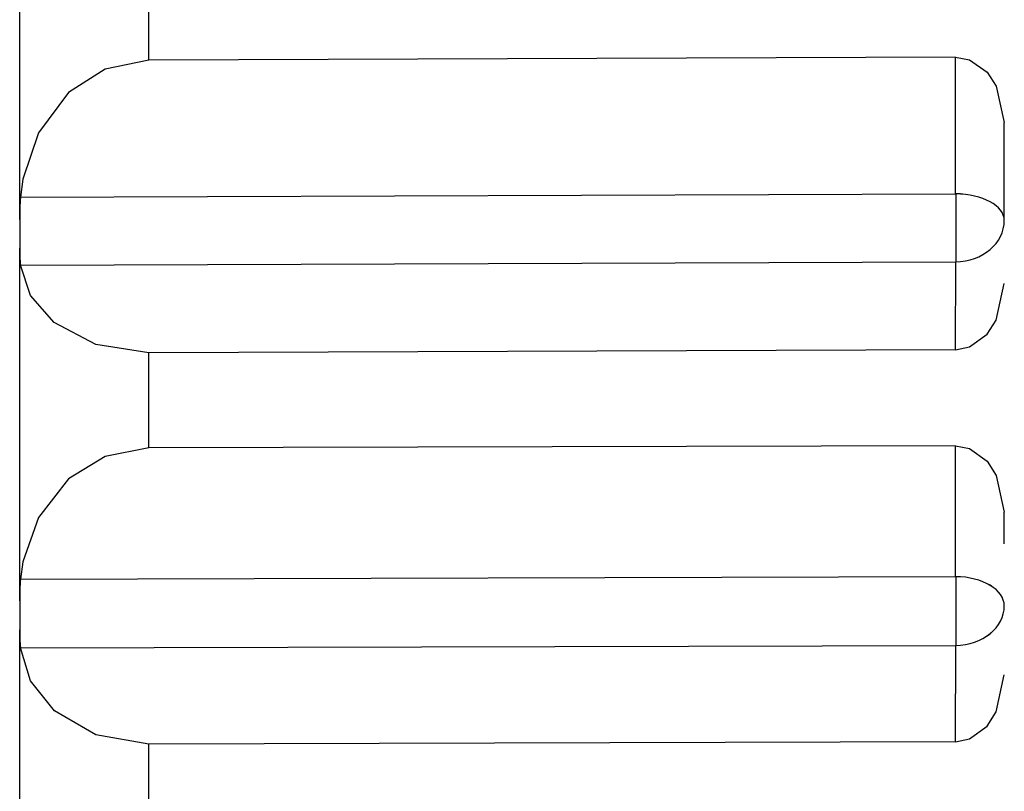
# Model space of a CAD drawing. Extents: x -26.9 to 25.8, y -19.2 to 15.2.
# Drawn here: x 13.5 to 13.8, y 1.4 to 1.6 of the extents above; entities that cross this region are included whole.
import ezdxf

# ---------------------------------------------------------------- set-up
doc = ezdxf.new("R2010")
doc.units = 0
doc.header["$MEASUREMENT"] = 0
doc.layers.get('0').update_dxf_attribs({"linetype": 'CONTINUOUS'})

msp = doc.modelspace()

# ---------------------------------------------------------------- linework, layer by layer
for points in [[(13.51649, 1.56762), (13.51649, 1.56762), (13.51649, 1.67364), (13.51649, 1.67364)], [(13.51649, 1.56762), (13.51649, 1.56762), (13.51649, 1.67364), (13.51649, 1.67364)], [(13.55579, 1.61623), (13.55579, 1.61623), (13.55579, 1.64479), (13.55579, 1.64479)], [(13.55579, 1.61623), (13.55579, 1.61623), (13.55579, 1.64479), (13.55579, 1.64479)], [(13.80163, 1.61714), (13.80163, 1.61714), (13.55579, 1.61623), (13.55579, 1.61623)], [(13.80163, 1.61714), (13.80163, 1.61714), (13.55579, 1.61623), (13.55579, 1.61623)], [(13.80163, 1.57545), (13.80163, 1.57545), (13.80163, 1.61714), (13.80163, 1.61714)], [(13.80163, 1.57545), (13.80163, 1.57545), (13.80163, 1.61714), (13.80163, 1.61714)], [(13.81645, 1.56787), (13.81645, 1.56787), (13.81645, 1.59717), (13.81645, 1.59717)], [(13.81645, 1.56787), (13.81645, 1.56787), (13.81645, 1.59717), (13.81645, 1.59717)], [(13.51667, 1.57439), (13.51667, 1.57439), (13.80163, 1.57545), (13.80163, 1.57545)], [(13.51667, 1.57439), (13.51667, 1.57439), (13.80163, 1.57545), (13.80163, 1.57545)], [(13.81645, 1.56733), (13.81645, 1.57177), (13.80984, 1.57539), (13.80163, 1.57545)], [(13.80163, 1.57545), (13.80163, 1.57545), (13.80163, 1.57544), (13.80163, 1.57544)], [(13.81645, 1.56733), (13.81645, 1.57177), (13.80984, 1.57539), (13.80163, 1.57545)], [(13.81645, 1.56733), (13.81645, 1.57177), (13.80984, 1.57539), (13.80163, 1.57545)], [(13.81645, 1.56733), (13.81645, 1.57177), (13.80984, 1.57539), (13.80163, 1.57545)], [(13.81645, 1.56733), (13.81645, 1.57177), (13.80984, 1.57539), (13.80163, 1.57545)], [(13.81645, 1.56733), (13.81645, 1.57177), (13.80984, 1.57539), (13.80163, 1.57545)], [(13.81645, 1.56733), (13.81645, 1.57177), (13.80984, 1.57539), (13.80163, 1.57545)], [(13.81645, 1.56733), (13.81645, 1.57177), (13.80984, 1.57539), (13.80163, 1.57545)], [(13.81645, 1.56733), (13.81645, 1.57177), (13.80984, 1.57539), (13.80163, 1.57545)], [(13.81645, 1.56733), (13.81645, 1.57177), (13.80984, 1.57539), (13.80163, 1.57545)], [(13.81645, 1.56733), (13.81645, 1.57177), (13.80984, 1.57539), (13.80163, 1.57545)], [(13.81645, 1.56733), (13.81645, 1.57177), (13.80984, 1.57539), (13.80163, 1.57545)], [(13.81645, 1.56733), (13.81645, 1.57177), (13.80984, 1.57539), (13.80163, 1.57545)], [(13.81645, 1.56733), (13.81645, 1.57177), (13.80984, 1.57539), (13.80163, 1.57545)], [(13.81645, 1.56733), (13.81645, 1.57177), (13.80984, 1.57539), (13.80163, 1.57545)], [(13.81645, 1.56733), (13.81645, 1.57177), (13.80984, 1.57539), (13.80163, 1.57545)], [(13.81645, 1.56733), (13.81645, 1.57177), (13.80984, 1.57539), (13.80163, 1.57545)], [(13.80163, 1.57545), (13.80163, 1.57545), (13.80163, 1.57544), (13.80163, 1.57544)], [(13.81645, 1.56733), (13.81645, 1.57177), (13.80984, 1.57539), (13.80163, 1.57545)], [(13.81645, 1.56733), (13.81645, 1.57177), (13.80984, 1.57539), (13.80163, 1.57545)], [(13.81645, 1.56733), (13.81645, 1.57177), (13.80984, 1.57539), (13.80163, 1.57545)], [(13.81645, 1.56733), (13.81645, 1.57177), (13.80984, 1.57539), (13.80163, 1.57545)], [(13.81645, 1.56733), (13.81645, 1.57177), (13.80984, 1.57539), (13.80163, 1.57545)], [(13.81645, 1.56733), (13.81645, 1.57177), (13.80984, 1.57539), (13.80163, 1.57545)], [(13.81645, 1.56733), (13.81645, 1.57177), (13.80984, 1.57539), (13.80163, 1.57545)], [(13.81645, 1.56733), (13.81645, 1.57177), (13.80984, 1.57539), (13.80163, 1.57545)], [(13.81645, 1.56733), (13.81645, 1.57177), (13.80984, 1.57539), (13.80163, 1.57545)], [(13.81645, 1.56733), (13.81645, 1.57177), (13.80984, 1.57539), (13.80163, 1.57545)], [(13.81645, 1.56733), (13.81645, 1.57177), (13.80984, 1.57539), (13.80163, 1.57545)], [(13.81645, 1.56733), (13.81645, 1.57177), (13.80984, 1.57539), (13.80163, 1.57545)], [(13.81645, 1.56733), (13.81645, 1.57177), (13.80984, 1.57539), (13.80163, 1.57545)], [(13.81645, 1.56733), (13.81645, 1.57177), (13.80984, 1.57539), (13.80163, 1.57545)], [(13.81645, 1.56733), (13.81645, 1.57177), (13.80984, 1.57539), (13.80163, 1.57545)], [(13.81645, 1.56733), (13.81645, 1.57177), (13.80984, 1.57539), (13.80163, 1.57544)], [(13.81645, 1.56733), (13.81645, 1.57177), (13.80984, 1.57539), (13.80163, 1.57544)], [(13.81645, 1.56733), (13.81645, 1.57177), (13.80984, 1.57539), (13.80163, 1.57544)], [(13.81645, 1.56732), (13.81645, 1.57177), (13.80984, 1.57539), (13.80163, 1.57544)], [(13.81645, 1.56732), (13.81645, 1.57177), (13.80984, 1.57539), (13.80163, 1.57544)], [(13.81645, 1.56733), (13.81645, 1.57177), (13.80984, 1.57539), (13.80163, 1.57544)], [(13.81645, 1.56733), (13.81645, 1.57177), (13.80984, 1.57539), (13.80163, 1.57544)], [(13.81645, 1.56733), (13.81645, 1.57177), (13.80984, 1.57539), (13.80163, 1.57544)], [(13.81645, 1.56732), (13.81645, 1.57177), (13.80984, 1.57539), (13.80163, 1.57544)], [(13.81645, 1.56732), (13.81645, 1.57177), (13.80984, 1.57539), (13.80163, 1.57544)], [(13.80164, 1.57545), (13.80164, 1.57545), (13.80168, 1.5719), (13.80168, 1.5719)], [(13.80164, 1.57545), (13.80164, 1.57545), (13.80168, 1.5719), (13.80168, 1.5719)], [(13.51666, 1.57439), (13.51652, 1.57214), (13.51647, 1.56988), (13.5165, 1.56762)], [(13.51666, 1.57439), (13.51652, 1.57214), (13.51647, 1.56988), (13.5165, 1.56762)], [(13.80168, 1.5719), (13.80168, 1.5719), (13.80172, 1.56733), (13.80172, 1.56733)], [(13.80168, 1.5719), (13.80168, 1.5719), (13.80172, 1.56733), (13.80172, 1.56733)], [(13.51649, 1.56762), (13.51649, 1.56762), (13.51649, 1.56627), (13.51649, 1.56627)], [(13.51649, 1.56762), (13.51649, 1.56762), (13.51649, 1.56627), (13.51649, 1.56627)], [(13.51649, 1.56627), (13.51649, 1.56627), (13.51649, 1.55885), (13.51649, 1.55885)], [(13.51649, 1.56627), (13.51649, 1.56627), (13.51649, 1.55885), (13.51649, 1.55885)], [(13.80163, 1.55471), (13.80984, 1.5548), (13.81645, 1.56042), (13.81645, 1.56733)], [(13.80163, 1.55471), (13.80984, 1.5548), (13.81645, 1.56042), (13.81645, 1.56733)], [(13.80163, 1.55471), (13.80984, 1.5548), (13.81645, 1.56042), (13.81645, 1.56733)], [(13.80163, 1.55471), (13.80984, 1.5548), (13.81645, 1.56042), (13.81645, 1.56733)], [(13.80163, 1.55471), (13.80984, 1.5548), (13.81645, 1.56042), (13.81645, 1.56733)], [(13.80163, 1.55471), (13.80984, 1.5548), (13.81645, 1.56042), (13.81645, 1.56733)], [(13.80163, 1.55471), (13.80984, 1.5548), (13.81645, 1.56042), (13.81645, 1.56733)], [(13.80163, 1.55471), (13.80984, 1.5548), (13.81645, 1.56042), (13.81645, 1.56733)], [(13.80163, 1.55471), (13.80984, 1.5548), (13.81645, 1.56042), (13.81645, 1.56733)], [(13.80163, 1.55471), (13.80984, 1.5548), (13.81645, 1.56042), (13.81645, 1.56733)], [(13.80163, 1.55471), (13.80984, 1.5548), (13.81645, 1.56042), (13.81645, 1.56733)], [(13.80163, 1.55471), (13.80984, 1.5548), (13.81645, 1.56042), (13.81645, 1.56733)], [(13.80163, 1.55471), (13.80984, 1.5548), (13.81645, 1.56042), (13.81645, 1.56733)], [(13.80163, 1.55471), (13.80984, 1.5548), (13.81645, 1.56042), (13.81645, 1.56733)], [(13.80163, 1.55471), (13.80984, 1.5548), (13.81645, 1.56042), (13.81645, 1.56733)], [(13.80163, 1.55471), (13.80984, 1.5548), (13.81645, 1.56042), (13.81645, 1.56733)], [(13.80163, 1.55471), (13.80984, 1.5548), (13.81645, 1.56042), (13.81645, 1.56733)], [(13.80163, 1.55471), (13.80984, 1.5548), (13.81645, 1.56042), (13.81645, 1.56733)], [(13.80163, 1.55471), (13.80984, 1.5548), (13.81645, 1.56042), (13.81645, 1.56733)], [(13.80163, 1.55471), (13.80984, 1.5548), (13.81645, 1.56042), (13.81645, 1.56733)], [(13.80163, 1.55471), (13.80984, 1.5548), (13.81645, 1.56042), (13.81645, 1.56733)], [(13.80163, 1.55471), (13.80984, 1.5548), (13.81645, 1.56042), (13.81645, 1.56733)], [(13.80163, 1.55471), (13.80984, 1.5548), (13.81645, 1.56042), (13.81645, 1.56733)], [(13.80163, 1.55471), (13.80984, 1.5548), (13.81645, 1.56042), (13.81645, 1.56733)], [(13.80163, 1.55471), (13.80984, 1.5548), (13.81645, 1.56042), (13.81645, 1.56733)], [(13.80163, 1.55471), (13.80984, 1.5548), (13.81645, 1.56042), (13.81645, 1.56733)], [(13.80163, 1.55471), (13.80984, 1.5548), (13.81645, 1.56042), (13.81645, 1.56733)], [(13.80163, 1.55471), (13.80984, 1.5548), (13.81645, 1.56042), (13.81645, 1.56733)], [(13.80163, 1.55471), (13.80984, 1.5548), (13.81645, 1.56042), (13.81645, 1.56733)], [(13.80163, 1.55471), (13.80984, 1.5548), (13.81645, 1.56042), (13.81645, 1.56733)], [(13.80163, 1.55471), (13.80984, 1.5548), (13.81645, 1.56042), (13.81645, 1.56733)], [(13.80163, 1.55471), (13.80984, 1.5548), (13.81645, 1.56042), (13.81645, 1.56733)], [(13.80163, 1.55471), (13.80984, 1.5548), (13.81645, 1.56042), (13.81645, 1.56733)], [(13.80163, 1.55471), (13.80984, 1.5548), (13.81645, 1.56042), (13.81645, 1.56733)], [(13.80163, 1.55471), (13.80984, 1.5548), (13.81645, 1.56042), (13.81645, 1.56733)], [(13.80163, 1.55471), (13.80984, 1.5548), (13.81645, 1.56042), (13.81645, 1.56733)], [(13.80163, 1.55471), (13.80984, 1.5548), (13.81645, 1.56042), (13.81645, 1.56733)], [(13.80163, 1.55471), (13.80984, 1.5548), (13.81645, 1.56042), (13.81645, 1.56733)], [(13.80163, 1.55471), (13.80984, 1.5548), (13.81645, 1.56042), (13.81645, 1.56732)], [(13.80163, 1.55471), (13.80984, 1.5548), (13.81645, 1.56042), (13.81645, 1.56732)], [(13.80163, 1.55471), (13.80984, 1.5548), (13.81645, 1.56042), (13.81645, 1.56732)], [(13.80163, 1.55471), (13.80984, 1.5548), (13.81645, 1.56042), (13.81645, 1.56732)], [(13.80172, 1.56733), (13.80172, 1.56733), (13.80164, 1.55471), (13.80164, 1.55471)], [(13.80172, 1.56733), (13.80172, 1.56733), (13.80164, 1.55471), (13.80164, 1.55471)], [(13.81645, 1.56733), (13.81645, 1.56733), (13.81645, 1.56732), (13.81645, 1.56732)], [(13.81645, 1.56733), (13.81645, 1.56733), (13.81645, 1.56732), (13.81645, 1.56732)], [(13.81645, 1.56733), (13.81645, 1.56733), (13.81645, 1.56732), (13.81645, 1.56732)], [(13.81645, 1.56733), (13.81645, 1.56733), (13.81645, 1.56732), (13.81645, 1.56732)], [(13.5165, 1.55886), (13.51646, 1.55712), (13.51651, 1.55539), (13.51666, 1.55366)], [(13.5165, 1.55886), (13.51646, 1.55712), (13.51651, 1.55539), (13.51666, 1.55366)], [(13.51649, 1.45137), (13.51649, 1.45137), (13.51649, 1.55885), (13.51649, 1.55885)], [(13.51649, 1.45137), (13.51649, 1.45137), (13.51649, 1.55885), (13.51649, 1.55885)], [(13.51667, 1.55366), (13.51667, 1.55366), (13.80164, 1.55471), (13.80164, 1.55471)], [(13.51667, 1.55366), (13.51667, 1.55366), (13.80164, 1.55471), (13.80164, 1.55471)], [(13.80163, 1.52787), (13.80163, 1.52787), (13.80164, 1.55471), (13.80164, 1.55471)], [(13.80163, 1.52787), (13.80163, 1.52787), (13.80164, 1.55471), (13.80164, 1.55471)], [(13.80163, 1.52787), (13.80163, 1.52787), (13.55579, 1.52697), (13.55579, 1.52697)], [(13.80163, 1.52787), (13.80163, 1.52787), (13.55579, 1.52697), (13.55579, 1.52697)], [(13.55579, 1.49801), (13.55579, 1.49801), (13.55579, 1.52697), (13.55579, 1.52697)], [(13.55579, 1.49801), (13.55579, 1.49801), (13.55579, 1.52697), (13.55579, 1.52697)], [(13.80163, 1.49866), (13.80163, 1.49866), (13.55579, 1.49801), (13.55579, 1.49801)], [(13.80163, 1.49866), (13.80163, 1.49866), (13.55579, 1.49801), (13.55579, 1.49801)], [(13.80163, 1.45873), (13.80163, 1.45873), (13.80163, 1.49866), (13.80163, 1.49866)], [(13.80163, 1.45873), (13.80163, 1.45873), (13.80163, 1.49866), (13.80163, 1.49866)], [(13.81645, 1.4687), (13.81645, 1.4687), (13.81645, 1.47841), (13.81645, 1.47841)], [(13.81645, 1.4687), (13.81645, 1.4687), (13.81645, 1.47841), (13.81645, 1.47841)], [(13.51666, 1.45798), (13.51652, 1.45578), (13.51647, 1.45358), (13.5165, 1.45137)], [(13.51666, 1.45798), (13.51652, 1.45578), (13.51647, 1.45358), (13.5165, 1.45137)], [(13.51667, 1.45798), (13.51667, 1.45798), (13.80163, 1.45873), (13.80163, 1.45873)], [(13.51667, 1.45798), (13.51667, 1.45798), (13.80163, 1.45873), (13.80163, 1.45873)], [(13.81645, 1.44983), (13.81645, 1.4547), (13.80984, 1.45867), (13.80163, 1.45873)], [(13.80163, 1.45873), (13.80163, 1.45873), (13.80163, 1.45872), (13.80163, 1.45872)], [(13.81645, 1.44983), (13.81645, 1.4547), (13.80984, 1.45867), (13.80163, 1.45873)], [(13.81645, 1.44983), (13.81645, 1.4547), (13.80984, 1.45867), (13.80163, 1.45873)], [(13.81645, 1.44983), (13.81645, 1.4547), (13.80984, 1.45867), (13.80163, 1.45873)], [(13.81645, 1.44983), (13.81645, 1.4547), (13.80984, 1.45867), (13.80163, 1.45873)], [(13.81645, 1.44983), (13.81645, 1.4547), (13.80984, 1.45867), (13.80163, 1.45873)], [(13.81645, 1.44983), (13.81645, 1.4547), (13.80984, 1.45867), (13.80163, 1.45873)], [(13.81645, 1.44983), (13.81645, 1.4547), (13.80984, 1.45867), (13.80163, 1.45873)], [(13.81645, 1.44983), (13.81645, 1.4547), (13.80984, 1.45867), (13.80163, 1.45873)], [(13.81645, 1.44983), (13.81645, 1.4547), (13.80984, 1.45867), (13.80163, 1.45873)], [(13.81645, 1.44983), (13.81645, 1.4547), (13.80984, 1.45867), (13.80163, 1.45873)], [(13.81645, 1.44983), (13.81645, 1.4547), (13.80984, 1.45867), (13.80163, 1.45873)], [(13.81645, 1.44983), (13.81645, 1.4547), (13.80984, 1.45867), (13.80163, 1.45873)], [(13.81645, 1.44983), (13.81645, 1.4547), (13.80984, 1.45867), (13.80163, 1.45873)], [(13.81645, 1.44983), (13.81645, 1.4547), (13.80984, 1.45867), (13.80163, 1.45873)], [(13.81645, 1.44983), (13.81645, 1.4547), (13.80984, 1.45867), (13.80163, 1.45873)], [(13.81645, 1.44983), (13.81645, 1.4547), (13.80984, 1.45866), (13.80163, 1.45873)], [(13.81645, 1.44983), (13.81645, 1.4547), (13.80984, 1.45867), (13.80163, 1.45873)], [(13.80163, 1.45873), (13.80163, 1.45873), (13.80163, 1.45872), (13.80163, 1.45872)], [(13.81645, 1.44983), (13.81645, 1.4547), (13.80984, 1.45867), (13.80163, 1.45873)], [(13.81645, 1.44983), (13.81645, 1.4547), (13.80984, 1.45867), (13.80163, 1.45873)], [(13.81645, 1.44983), (13.81645, 1.4547), (13.80984, 1.45867), (13.80163, 1.45873)], [(13.81645, 1.44983), (13.81645, 1.4547), (13.80984, 1.45867), (13.80163, 1.45873)], [(13.81645, 1.44983), (13.81645, 1.4547), (13.80984, 1.45867), (13.80163, 1.45873)], [(13.81645, 1.44983), (13.81645, 1.4547), (13.80984, 1.45867), (13.80163, 1.45873)], [(13.81645, 1.44983), (13.81645, 1.4547), (13.80984, 1.45867), (13.80163, 1.45873)], [(13.81645, 1.44983), (13.81645, 1.4547), (13.80984, 1.45867), (13.80163, 1.45873)], [(13.81645, 1.44983), (13.81645, 1.4547), (13.80984, 1.45867), (13.80163, 1.45873)], [(13.81645, 1.44983), (13.81645, 1.4547), (13.80984, 1.45867), (13.80163, 1.45873)], [(13.81645, 1.44983), (13.81645, 1.4547), (13.80984, 1.45867), (13.80163, 1.45873)], [(13.81645, 1.44983), (13.81645, 1.4547), (13.80984, 1.45867), (13.80163, 1.45873)], [(13.81645, 1.44983), (13.81645, 1.4547), (13.80984, 1.45867), (13.80163, 1.45873)], [(13.81645, 1.44983), (13.81645, 1.4547), (13.80984, 1.45867), (13.80163, 1.45873)], [(13.81645, 1.44983), (13.81645, 1.4547), (13.80984, 1.45867), (13.80163, 1.45873)], [(13.81645, 1.44983), (13.81645, 1.4547), (13.80984, 1.45866), (13.80163, 1.45873)], [(13.81645, 1.44983), (13.81645, 1.4547), (13.80984, 1.45866), (13.80163, 1.45872)], [(13.81645, 1.44983), (13.81645, 1.4547), (13.80984, 1.45866), (13.80163, 1.45872)], [(13.81645, 1.44983), (13.81645, 1.4547), (13.80984, 1.45866), (13.80163, 1.45872)], [(13.81645, 1.44983), (13.81645, 1.4547), (13.80984, 1.45866), (13.80163, 1.45872)], [(13.81645, 1.44983), (13.81645, 1.4547), (13.80984, 1.45866), (13.80163, 1.45872)], [(13.81645, 1.44983), (13.81645, 1.4547), (13.80984, 1.45866), (13.80163, 1.45872)], [(13.81645, 1.44983), (13.81645, 1.4547), (13.80984, 1.45866), (13.80163, 1.45872)], [(13.81645, 1.44983), (13.81645, 1.4547), (13.80984, 1.45866), (13.80163, 1.45872)], [(13.80164, 1.45873), (13.80164, 1.45873), (13.80168, 1.45529), (13.80168, 1.45529)], [(13.80164, 1.45873), (13.80164, 1.45873), (13.80168, 1.45529), (13.80168, 1.45529)], [(13.80168, 1.45529), (13.80168, 1.45529), (13.80172, 1.44983), (13.80172, 1.44983)], [(13.80168, 1.45529), (13.80168, 1.45529), (13.80172, 1.44983), (13.80172, 1.44983)], [(13.51649, 1.45137), (13.51649, 1.45137), (13.51649, 1.44908), (13.51649, 1.44908)], [(13.51649, 1.45137), (13.51649, 1.45137), (13.51649, 1.44908), (13.51649, 1.44908)], [(13.51649, 1.44908), (13.51649, 1.44908), (13.51649, 1.4425), (13.51649, 1.4425)], [(13.51649, 1.44908), (13.51649, 1.44908), (13.51649, 1.4425), (13.51649, 1.4425)], [(13.80163, 1.43775), (13.80984, 1.43784), (13.81645, 1.44322), (13.81645, 1.44983)], [(13.80163, 1.43775), (13.80984, 1.43784), (13.81645, 1.44322), (13.81645, 1.44983)], [(13.80163, 1.43775), (13.80984, 1.43784), (13.81645, 1.44322), (13.81645, 1.44983)], [(13.80163, 1.43775), (13.80984, 1.43784), (13.81645, 1.44322), (13.81645, 1.44983)], [(13.80163, 1.43775), (13.80984, 1.43784), (13.81645, 1.44322), (13.81645, 1.44983)], [(13.80163, 1.43775), (13.80984, 1.43784), (13.81645, 1.44322), (13.81645, 1.44983)], [(13.80163, 1.43775), (13.80984, 1.43784), (13.81645, 1.44322), (13.81645, 1.44983)], [(13.80163, 1.43775), (13.80984, 1.43784), (13.81645, 1.44322), (13.81645, 1.44983)], [(13.80163, 1.43775), (13.80984, 1.43784), (13.81645, 1.44322), (13.81645, 1.44983)], [(13.80163, 1.43775), (13.80984, 1.43783), (13.81645, 1.44322), (13.81645, 1.44983)], [(13.80163, 1.43775), (13.80984, 1.43783), (13.81645, 1.44322), (13.81645, 1.44983)], [(13.80163, 1.43775), (13.80984, 1.43783), (13.81645, 1.44322), (13.81645, 1.44983)], [(13.80163, 1.43775), (13.80984, 1.43783), (13.81645, 1.44322), (13.81645, 1.44983)], [(13.80163, 1.43775), (13.80984, 1.43783), (13.81645, 1.44322), (13.81645, 1.44983)], [(13.80163, 1.43775), (13.80984, 1.43783), (13.81645, 1.44322), (13.81645, 1.44983)], [(13.80163, 1.43775), (13.80984, 1.43783), (13.81645, 1.44322), (13.81645, 1.44983)], [(13.80163, 1.43775), (13.80984, 1.43783), (13.81645, 1.44322), (13.81645, 1.44983)], [(13.80163, 1.43775), (13.80984, 1.43783), (13.81645, 1.44322), (13.81645, 1.44983)], [(13.80163, 1.43775), (13.80984, 1.43783), (13.81645, 1.44322), (13.81645, 1.44983)], [(13.80163, 1.43775), (13.80984, 1.43783), (13.81645, 1.44322), (13.81645, 1.44983)], [(13.80163, 1.43775), (13.80984, 1.43783), (13.81645, 1.44322), (13.81645, 1.44983)], [(13.80163, 1.43775), (13.80984, 1.43784), (13.81645, 1.44322), (13.81645, 1.44983)], [(13.80163, 1.43775), (13.80984, 1.43784), (13.81645, 1.44322), (13.81645, 1.44983)], [(13.80163, 1.43775), (13.80984, 1.43784), (13.81645, 1.44322), (13.81645, 1.44983)], [(13.80163, 1.43775), (13.80984, 1.43784), (13.81645, 1.44322), (13.81645, 1.44983)], [(13.80163, 1.43775), (13.80984, 1.43784), (13.81645, 1.44322), (13.81645, 1.44983)], [(13.80163, 1.43775), (13.80984, 1.43784), (13.81645, 1.44322), (13.81645, 1.44983)], [(13.80163, 1.43775), (13.80984, 1.43784), (13.81645, 1.44322), (13.81645, 1.44983)], [(13.80163, 1.43775), (13.80984, 1.43784), (13.81645, 1.44322), (13.81645, 1.44983)], [(13.80163, 1.43775), (13.80984, 1.43784), (13.81645, 1.44322), (13.81645, 1.44983)], [(13.80163, 1.43775), (13.80984, 1.43783), (13.81645, 1.44322), (13.81645, 1.44983)], [(13.80163, 1.43775), (13.80984, 1.43783), (13.81645, 1.44322), (13.81645, 1.44983)], [(13.80163, 1.43775), (13.80984, 1.43783), (13.81645, 1.44322), (13.81645, 1.44983)], [(13.80163, 1.43775), (13.80984, 1.43783), (13.81645, 1.44322), (13.81645, 1.44983)], [(13.80163, 1.43775), (13.80984, 1.43783), (13.81645, 1.44322), (13.81645, 1.44983)], [(13.80163, 1.43775), (13.80984, 1.43783), (13.81645, 1.44322), (13.81645, 1.44983)], [(13.80163, 1.43775), (13.80984, 1.43783), (13.81645, 1.44322), (13.81645, 1.44983)], [(13.80163, 1.43775), (13.80984, 1.43783), (13.81645, 1.44322), (13.81645, 1.44983)], [(13.80163, 1.43775), (13.80984, 1.43783), (13.81645, 1.44322), (13.81645, 1.44983)], [(13.80163, 1.43775), (13.80984, 1.43783), (13.81645, 1.44322), (13.81645, 1.44983)], [(13.80163, 1.43775), (13.80984, 1.43783), (13.81645, 1.44322), (13.81645, 1.44983)], [(13.80163, 1.43775), (13.80984, 1.43783), (13.81645, 1.44322), (13.81645, 1.44983)], [(13.80172, 1.44983), (13.80172, 1.44983), (13.80164, 1.43775), (13.80164, 1.43775)], [(13.80172, 1.44983), (13.80172, 1.44983), (13.80164, 1.43775), (13.80164, 1.43775)], [(13.5165, 1.4425), (13.51646, 1.44067), (13.51651, 1.43883), (13.51666, 1.43701)], [(13.5165, 1.4425), (13.51646, 1.44067), (13.51651, 1.43883), (13.51666, 1.43701)], [(13.51649, 1.33399), (13.51649, 1.33399), (13.51649, 1.4425), (13.51649, 1.4425)], [(13.51649, 1.33399), (13.51649, 1.33399), (13.51649, 1.4425), (13.51649, 1.4425)], [(13.51667, 1.43701), (13.51667, 1.43701), (13.80164, 1.43775), (13.80164, 1.43775)], [(13.51667, 1.43701), (13.51667, 1.43701), (13.80164, 1.43775), (13.80164, 1.43775)], [(13.80163, 1.40835), (13.80163, 1.40835), (13.80164, 1.43775), (13.80164, 1.43775)], [(13.80163, 1.40835), (13.80163, 1.40835), (13.80164, 1.43775), (13.80164, 1.43775)], [(13.80163, 1.40835), (13.80163, 1.40835), (13.55579, 1.4077), (13.55579, 1.4077)], [(13.80163, 1.40835), (13.80163, 1.40835), (13.55579, 1.4077), (13.55579, 1.4077)], [(13.55579, 1.37847), (13.55579, 1.37847), (13.55579, 1.4077), (13.55579, 1.4077)], [(13.55579, 1.37847), (13.55579, 1.37847), (13.55579, 1.4077), (13.55579, 1.4077)]]:
    msp.add_open_spline(points, degree=3)
for points, knots in [([(13.80163, 1.61714), (13.80163, 1.61714), (13.80588, 1.6163), (13.80588, 1.6163), (13.80588, 1.6163), (13.80588, 1.6163), (13.8112, 1.61251), (13.8112, 1.61251), (13.8112, 1.61251), (13.8112, 1.61251), (13.81402, 1.60823), (13.81402, 1.60823), (13.81402, 1.60823), (13.81402, 1.60823), (13.81645, 1.59717), (13.81645, 1.59717)], [0, 0, 0, 0, 0.2, 0.2, 0.2, 0.2, 0.4, 0.4, 0.4, 0.4, 0.6, 0.6, 0.6, 0.6, 1, 1, 1, 1]), ([(13.80163, 1.61714), (13.80163, 1.61714), (13.80588, 1.6163), (13.80588, 1.6163), (13.80588, 1.6163), (13.80588, 1.6163), (13.8112, 1.61251), (13.8112, 1.61251), (13.8112, 1.61251), (13.8112, 1.61251), (13.81402, 1.60823), (13.81402, 1.60823), (13.81402, 1.60823), (13.81402, 1.60823), (13.81645, 1.59717), (13.81645, 1.59717)], [0, 0, 0, 0, 0.2, 0.2, 0.2, 0.2, 0.4, 0.4, 0.4, 0.4, 0.6, 0.6, 0.6, 0.6, 1, 1, 1, 1]), ([(13.55579, 1.61623), (13.55579, 1.61623), (13.54246, 1.61348), (13.54246, 1.61348), (13.54246, 1.61348), (13.54246, 1.61348), (13.53138, 1.60633), (13.53138, 1.60633), (13.53138, 1.60633), (13.53138, 1.60633), (13.52215, 1.59405), (13.52215, 1.59405), (13.52215, 1.59405), (13.52215, 1.59405), (13.51738, 1.57989), (13.51738, 1.57989), (13.51738, 1.57989), (13.51738, 1.57989), (13.51667, 1.57439), (13.51667, 1.57439)], [0, 0, 0, 0, 0.166667, 0.166667, 0.166667, 0.166667, 0.333333, 0.333333, 0.333333, 0.333333, 0.5, 0.5, 0.5, 0.5, 0.666667, 0.666667, 0.666667, 0.666667, 1, 1, 1, 1]), ([(13.55579, 1.61623), (13.55579, 1.61623), (13.54246, 1.61348), (13.54246, 1.61348), (13.54246, 1.61348), (13.54246, 1.61348), (13.53138, 1.60633), (13.53138, 1.60633), (13.53138, 1.60633), (13.53138, 1.60633), (13.52215, 1.59405), (13.52215, 1.59405), (13.52215, 1.59405), (13.52215, 1.59405), (13.51738, 1.57989), (13.51738, 1.57989), (13.51738, 1.57989), (13.51738, 1.57989), (13.51667, 1.57439), (13.51667, 1.57439)], [0, 0, 0, 0, 0.166667, 0.166667, 0.166667, 0.166667, 0.333333, 0.333333, 0.333333, 0.333333, 0.5, 0.5, 0.5, 0.5, 0.666667, 0.666667, 0.666667, 0.666667, 1, 1, 1, 1]), ([(13.55579, 1.52697), (13.55579, 1.52697), (13.53964, 1.5295), (13.53964, 1.5295), (13.53964, 1.5295), (13.53964, 1.5295), (13.52701, 1.53618), (13.52701, 1.53618), (13.52701, 1.53618), (13.52701, 1.53618), (13.5198, 1.54447), (13.5198, 1.54447), (13.5198, 1.54447), (13.5198, 1.54447), (13.51667, 1.55366), (13.51667, 1.55366)], [0, 0, 0, 0, 0.2, 0.2, 0.2, 0.2, 0.4, 0.4, 0.4, 0.4, 0.6, 0.6, 0.6, 0.6, 1, 1, 1, 1]), ([(13.55579, 1.52697), (13.55579, 1.52697), (13.53964, 1.5295), (13.53964, 1.5295), (13.53964, 1.5295), (13.53964, 1.5295), (13.52701, 1.53618), (13.52701, 1.53618), (13.52701, 1.53618), (13.52701, 1.53618), (13.5198, 1.54447), (13.5198, 1.54447), (13.5198, 1.54447), (13.5198, 1.54447), (13.51667, 1.55366), (13.51667, 1.55366)], [0, 0, 0, 0, 0.2, 0.2, 0.2, 0.2, 0.4, 0.4, 0.4, 0.4, 0.6, 0.6, 0.6, 0.6, 1, 1, 1, 1]), ([(13.80163, 1.52787), (13.80163, 1.52787), (13.80588, 1.52875), (13.80588, 1.52875), (13.80588, 1.52875), (13.80588, 1.52875), (13.81119, 1.53262), (13.81119, 1.53262), (13.81119, 1.53262), (13.81119, 1.53262), (13.81402, 1.53696), (13.81402, 1.53696), (13.81402, 1.53696), (13.81402, 1.53696), (13.81645, 1.54812), (13.81645, 1.54812)], [0, 0, 0, 0, 0.2, 0.2, 0.2, 0.2, 0.4, 0.4, 0.4, 0.4, 0.6, 0.6, 0.6, 0.6, 1, 1, 1, 1]), ([(13.80163, 1.52787), (13.80163, 1.52787), (13.80588, 1.52875), (13.80588, 1.52875), (13.80588, 1.52875), (13.80588, 1.52875), (13.81119, 1.53262), (13.81119, 1.53262), (13.81119, 1.53262), (13.81119, 1.53262), (13.81402, 1.53696), (13.81402, 1.53696), (13.81402, 1.53696), (13.81402, 1.53696), (13.81645, 1.54812), (13.81645, 1.54812)], [0, 0, 0, 0, 0.2, 0.2, 0.2, 0.2, 0.4, 0.4, 0.4, 0.4, 0.6, 0.6, 0.6, 0.6, 1, 1, 1, 1]), ([(13.55579, 1.49801), (13.55579, 1.49801), (13.54247, 1.49539), (13.54247, 1.49539), (13.54247, 1.49539), (13.54247, 1.49539), (13.53137, 1.48855), (13.53137, 1.48855), (13.53137, 1.48855), (13.53137, 1.48855), (13.52215, 1.4768), (13.52215, 1.4768), (13.52215, 1.4768), (13.52215, 1.4768), (13.51738, 1.46322), (13.51738, 1.46322), (13.51738, 1.46322), (13.51738, 1.46322), (13.51667, 1.45798), (13.51667, 1.45798)], [0, 0, 0, 0, 0.166667, 0.166667, 0.166667, 0.166667, 0.333333, 0.333333, 0.333333, 0.333333, 0.5, 0.5, 0.5, 0.5, 0.666667, 0.666667, 0.666667, 0.666667, 1, 1, 1, 1]), ([(13.55579, 1.49801), (13.55579, 1.49801), (13.54247, 1.49539), (13.54247, 1.49539), (13.54247, 1.49539), (13.54247, 1.49539), (13.53137, 1.48855), (13.53137, 1.48855), (13.53137, 1.48855), (13.53137, 1.48855), (13.52215, 1.4768), (13.52215, 1.4768), (13.52215, 1.4768), (13.52215, 1.4768), (13.51738, 1.46322), (13.51738, 1.46322), (13.51738, 1.46322), (13.51738, 1.46322), (13.51667, 1.45798), (13.51667, 1.45798)], [0, 0, 0, 0, 0.166667, 0.166667, 0.166667, 0.166667, 0.333333, 0.333333, 0.333333, 0.333333, 0.5, 0.5, 0.5, 0.5, 0.666667, 0.666667, 0.666667, 0.666667, 1, 1, 1, 1]), ([(13.80163, 1.49866), (13.80163, 1.49866), (13.80588, 1.4978), (13.80588, 1.4978), (13.80588, 1.4978), (13.80588, 1.4978), (13.81119, 1.49395), (13.81119, 1.49395), (13.81119, 1.49395), (13.81119, 1.49395), (13.81402, 1.48961), (13.81402, 1.48961), (13.81402, 1.48961), (13.81402, 1.48961), (13.81645, 1.47841), (13.81645, 1.47841)], [0, 0, 0, 0, 0.2, 0.2, 0.2, 0.2, 0.4, 0.4, 0.4, 0.4, 0.6, 0.6, 0.6, 0.6, 1, 1, 1, 1]), ([(13.80163, 1.49866), (13.80163, 1.49866), (13.80588, 1.4978), (13.80588, 1.4978), (13.80588, 1.4978), (13.80588, 1.4978), (13.81119, 1.49395), (13.81119, 1.49395), (13.81119, 1.49395), (13.81119, 1.49395), (13.81402, 1.48961), (13.81402, 1.48961), (13.81402, 1.48961), (13.81402, 1.48961), (13.81645, 1.47841), (13.81645, 1.47841)], [0, 0, 0, 0, 0.2, 0.2, 0.2, 0.2, 0.4, 0.4, 0.4, 0.4, 0.6, 0.6, 0.6, 0.6, 1, 1, 1, 1]), ([(13.55579, 1.4077), (13.55579, 1.4077), (13.53961, 1.41051), (13.53961, 1.41051), (13.53961, 1.41051), (13.53961, 1.41051), (13.52702, 1.41784), (13.52702, 1.41784), (13.52702, 1.41784), (13.52702, 1.41784), (13.5198, 1.42694), (13.5198, 1.42694), (13.5198, 1.42694), (13.5198, 1.42694), (13.51667, 1.43701), (13.51667, 1.43701)], [0, 0, 0, 0, 0.2, 0.2, 0.2, 0.2, 0.4, 0.4, 0.4, 0.4, 0.6, 0.6, 0.6, 0.6, 1, 1, 1, 1]), ([(13.55579, 1.4077), (13.55579, 1.4077), (13.53961, 1.41051), (13.53961, 1.41051), (13.53961, 1.41051), (13.53961, 1.41051), (13.52702, 1.41784), (13.52702, 1.41784), (13.52702, 1.41784), (13.52702, 1.41784), (13.5198, 1.42694), (13.5198, 1.42694), (13.5198, 1.42694), (13.5198, 1.42694), (13.51667, 1.43701), (13.51667, 1.43701)], [0, 0, 0, 0, 0.2, 0.2, 0.2, 0.2, 0.4, 0.4, 0.4, 0.4, 0.6, 0.6, 0.6, 0.6, 1, 1, 1, 1]), ([(13.80163, 1.40835), (13.80163, 1.40835), (13.80588, 1.40923), (13.80588, 1.40923), (13.80588, 1.40923), (13.80588, 1.40923), (13.81119, 1.41313), (13.81119, 1.41313), (13.81119, 1.41313), (13.81119, 1.41313), (13.81402, 1.41751), (13.81402, 1.41751), (13.81402, 1.41751), (13.81402, 1.41751), (13.81645, 1.42878), (13.81645, 1.42878)], [0, 0, 0, 0, 0.2, 0.2, 0.2, 0.2, 0.4, 0.4, 0.4, 0.4, 0.6, 0.6, 0.6, 0.6, 1, 1, 1, 1]), ([(13.80163, 1.40835), (13.80163, 1.40835), (13.80588, 1.40923), (13.80588, 1.40923), (13.80588, 1.40923), (13.80588, 1.40923), (13.81119, 1.41313), (13.81119, 1.41313), (13.81119, 1.41313), (13.81119, 1.41313), (13.81402, 1.41751), (13.81402, 1.41751), (13.81402, 1.41751), (13.81402, 1.41751), (13.81645, 1.42878), (13.81645, 1.42878)], [0, 0, 0, 0, 0.2, 0.2, 0.2, 0.2, 0.4, 0.4, 0.4, 0.4, 0.6, 0.6, 0.6, 0.6, 1, 1, 1, 1])]:
    msp.add_open_spline(points, degree=3, knots=knots)

doc.saveas('drawing.dxf')
